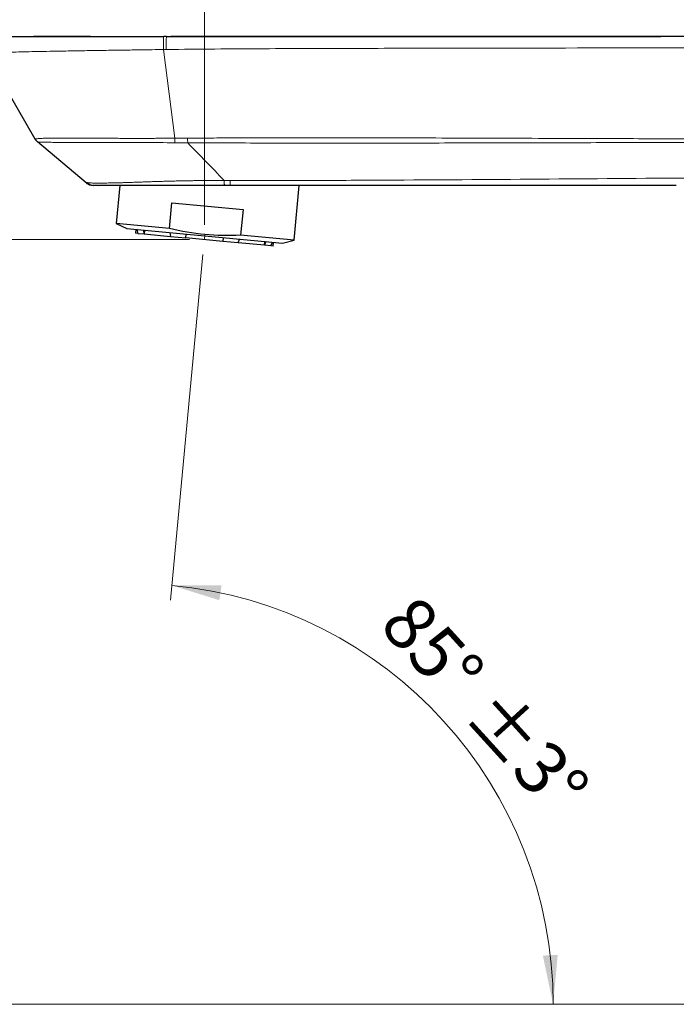
# Model space of a CAD drawing. Units: millimetres. Extents: x 0 to 210, y 0 to 297.
# Drawn here: x 47 to 91, y 185 to 251 of the extents above; entities that cross this region are included whole.
import ezdxf

# ---------------------------------------------------------------- set-up
doc = ezdxf.new("R2010")
doc.units = ezdxf.units.MM
doc.styles.add('SLDTEXTSTYLE2', font='TXT', dxfattribs={"width": 0.75})
doc.dimstyles.new('SLDDIMSTYLE0', dxfattribs={"dimtxt": 3.5, "dimasz": 3.302, "dimexe": 0, "dimexo": 0.0625, "dimgap": 0.875, "dimtad": 1, "dimdec": 0, "dimlfac": 2, "dimrnd": 1e-09, "dimzin": 12, "dimdsep": 46, "dimtxsty": 'SLDTEXTSTYLE2', "dimsah": 1, "dimcen": 0.09, "dimadec": 0, "dimazin": 3, "dimtol": 1, "dimtp": 3, "dimtm": 3, "dimtfac": 1, "dimtdec": 0, "dimtofl": 0, "dimtmove": 0, "dimatfit": 3, "dimfxl": 0, "dimfrac": 2, "dimtolj": 1, "dimarcsym": 0})
doc.dimstyles.new('SLDDIMSTYLE1', dxfattribs={"dimtxt": 3.5, "dimasz": 3.302, "dimexe": 0, "dimexo": 0.0625, "dimgap": 0.875, "dimtad": 1, "dimdec": 4, "dimlfac": 2, "dimzin": 12, "dimdsep": 46, "dimtxsty": 'SLDTEXTSTYLE2', "dimsah": 1, "dimcen": 0.09, "dimadec": 0, "dimazin": 3, "dimtol": 1, "dimtp": 3, "dimtm": 3, "dimtfac": 1, "dimtdec": 0, "dimtofl": 0, "dimtmove": 0, "dimatfit": 3, "dimfxl": 0, "dimfrac": 2, "dimtolj": 1, "dimarcsym": 0})
doc.dimstyles.new('SLDDIMSTYLE2', dxfattribs={"dimtxt": 3.5, "dimasz": 3.302, "dimexe": 0, "dimexo": 0.0625, "dimgap": 0.875, "dimtad": 1, "dimdec": 0, "dimlfac": 2, "dimrnd": 1e-09, "dimzin": 12, "dimdsep": 46, "dimtxsty": 'SLDTEXTSTYLE2', "dimsah": 1, "dimcen": 0.09, "dimadec": 0, "dimazin": 3, "dimtol": 1, "dimtp": 5, "dimtm": 5, "dimtfac": 1, "dimtdec": 0, "dimtofl": 0, "dimtmove": 0, "dimatfit": 3, "dimfxl": 0, "dimfrac": 2, "dimtolj": 1, "dimarcsym": 0})
doc.dimstyles.new('SLDDIMSTYLE3', dxfattribs={"dimtxt": 3.5, "dimasz": 3.302, "dimexe": 0, "dimexo": 0.0625, "dimgap": 0.875, "dimtad": 1, "dimlfac": 2, "dimrnd": 1e-09, "dimzin": 12, "dimdsep": 46, "dimtxsty": 'SLDTEXTSTYLE2', "dimsah": 1, "dimcen": 0.09, "dimadec": 0, "dimazin": 3, "dimtol": 1, "dimtp": 3, "dimtm": 3, "dimtfac": 1, "dimtofl": 0, "dimtmove": 0, "dimatfit": 3, "dimfxl": 0, "dimfrac": 2, "dimtolj": 1, "dimarcsym": 0})

# ---------------------------------------------------------------- blocks, each defined once
blk = doc.blocks.new('_D')
at = {"color": 7, "linetype": 'Continuous', "lineweight": 0}
for p, q in [((58.426, 236.658), (42.087, 236.658)), ((43.087, 236.658), (43.087, 185.303)), ((111.074, 185.303), (42.087, 185.303))]:
    blk.add_line(p, q, dxfattribs=at)
at = {"color": 7, "linetype": 'Continuous', "lineweight": 18}
for points in [[(43.087, 236.658), (42.587, 233.356), (43.587, 233.356)], [(43.087, 185.303), (43.587, 188.605), (42.587, 188.605)]]:
    blk.add_solid(points, dxfattribs=at)
at = {"color": 7, "linetype": 'Continuous', "lineweight": 18, "char_height": 3.5, "attachment_point": 1, "rotation": 90, "style": 'SLDTEXTSTYLE2'}
for s, insert in [('±3', (38.575, 212.952)), ('103', (38.575, 203.881))]:
    blk.add_mtext(s, dxfattribs=dict(at, insert=insert))
blk = doc.blocks.new('_D_1')
at = {"color": 7, "linetype": 'Continuous', "lineweight": 0}
for p, q in [((59.332, 235.663), (57.148, 212.443)), ((111.074, 185.303), (81.854, 185.303))]:
    blk.add_line(p, q, dxfattribs=at)
at = {"color": 7, "linetype": 'Continuous', "lineweight": 18}
blk.add_arc((54.594, 185.303), 28.26, 0, 84.625, dxfattribs=at)
for points in [[(57.241, 213.439), (60.43, 212.444), (60.581, 213.433)], [(82.854, 185.303), (83.161, 188.629), (82.163, 188.57)]]:
    blk.add_solid(points, dxfattribs=at)
at = {"color": 7, "linetype": 'Continuous', "lineweight": 18, "char_height": 3.5, "attachment_point": 1, "rotation": 312.3125, "style": 'SLDTEXTSTYLE2'}
for s, insert in [('85°', (73.663, 213.038)), ('±3°', (79.285, 206.863))]:
    blk.add_mtext(s, dxfattribs=dict(at, insert=insert))
blk = doc.blocks.new('_D_2')
at = {"color": 7, "linetype": 'Continuous', "lineweight": 0}
for p, q in [((59.426, 237.658), (59.426, 261.391)), ((124.324, 203.781), (124.324, 261.391)), ((59.426, 260.391), (124.324, 260.391))]:
    blk.add_line(p, q, dxfattribs=at)
at = {"color": 7, "linetype": 'Continuous', "lineweight": 18}
for points in [[(59.426, 260.391), (62.728, 259.891), (62.728, 260.891)], [(124.324, 260.391), (121.022, 260.891), (121.022, 259.891)]]:
    blk.add_solid(points, dxfattribs=at)
at = {"color": 7, "linetype": 'Continuous', "lineweight": 18, "char_height": 3.5, "attachment_point": 1, "style": 'SLDTEXTSTYLE2'}
for s, insert in [('±5', (93.846, 264.903)), ('130', (84.775, 264.903))]:
    blk.add_mtext(s, dxfattribs=dict(at, insert=insert))
blk = doc.blocks.new('_D_3')
at = {"color": 7, "linetype": 'Continuous', "lineweight": 0}
for p, q in [((55.877, 250.303), (33.39, 250.303)), ((34.39, 185.303), (34.39, 250.303)), ((111.074, 185.303), (33.39, 185.303))]:
    blk.add_line(p, q, dxfattribs=at)
at = {"color": 7, "linetype": 'Continuous', "lineweight": 18}
for points in [[(34.39, 250.303), (33.89, 247.001), (34.89, 247.001)], [(34.39, 185.303), (34.89, 188.605), (33.89, 188.605)]]:
    blk.add_solid(points, dxfattribs=at)
at = {"color": 7, "linetype": 'Continuous', "lineweight": 18, "char_height": 3.5, "attachment_point": 1, "rotation": 90, "style": 'SLDTEXTSTYLE2'}
for s, insert in [('±3', (29.879, 219.774)), ('130', (29.879, 210.703))]:
    blk.add_mtext(s, dxfattribs=dict(at, insert=insert))
blk = doc.blocks.new('_D_4')
at = {"color": 7, "linetype": 'Continuous', "lineweight": 0}
for p, q in [((44.623, 250.553), (44.623, 269.391)), ((136.574, 186.303), (136.574, 269.391)), ((136.574, 268.391), (44.623, 268.391))]:
    blk.add_line(p, q, dxfattribs=at)
at = {"color": 7, "linetype": 'Continuous', "lineweight": 18}
for points in [[(44.623, 268.391), (47.925, 267.891), (47.925, 268.891)], [(136.574, 268.391), (133.272, 268.891), (133.272, 267.891)]]:
    blk.add_solid(points, dxfattribs=at)
at = {"color": 7, "linetype": 'Continuous', "lineweight": 18, "char_height": 3.5, "attachment_point": 1, "style": 'SLDTEXTSTYLE2'}
for s, insert in [('±5', (92.57, 272.903)), ('184', (83.499, 272.903))]:
    blk.add_mtext(s, dxfattribs=dict(at, insert=insert))

msp = doc.modelspace()

# ---------------------------------------------------------------- linework, layer by layer
at = {"color": 7, "linetype": 'Continuous', "lineweight": 25}
for p, q in [((56.692471, 250.271617), (56.69416, 250.303102)), ((56.876565, 250.303102), (56.69416, 250.303102)), ((56.876565, 250.303102), (56.874965, 250.28854)), ((57.163632, 250.289244), (56.874965, 250.288808)), ((44.7236, 249.178102), (48.04941, 243.41763)), ((48.118309, 243.320372), (48.130832, 243.302972)), ((51.481681, 240.478569), (48.216839, 243.218096)), ((51.793309, 240.329693), (51.783041, 240.325203)), ((52.222648, 240.308522), (52.326745, 240.308522)), ((53.742401, 240.303102), (53.501328, 237.740881)), ((60.780457, 240.303102), (60.776646, 240.31371)), ((61.178476, 240.303102), (60.780457, 240.303102)), ((65.448563, 236.616794), (65.795399, 240.303102)), ((57.087574, 237.403459), (57.24935, 239.122887)), ((57.24935, 239.122887), (62.024094, 238.673643)), ((62.024094, 238.673643), (61.862317, 236.954215)), ((53.501328, 237.740881), (54.22246, 237.398848)), ((57.087574, 237.403459), (53.501328, 237.740881)), ((54.22246, 237.398848), (64.67629, 236.415272)), ((54.819821, 237.342643), (54.796402, 237.093742)), ((54.966811, 237.077709), (54.796402, 237.093742)), ((54.90003, 237.335097), (54.966811, 237.077709)), ((54.966811, 237.077709), (55.392867, 237.037622)), ((55.392867, 237.037622), (55.352505, 237.292524)), ((55.416286, 237.286523), (55.392867, 237.037622)), ((55.392867, 237.037622), (57.152861, 236.872029)), ((57.112499, 237.126931), (57.152861, 236.872029)), ((57.152861, 236.872029), (58.181452, 236.775251)), ((58.181452, 236.775251), (58.204871, 237.024152)), ((60.67046, 236.541066), (58.181452, 236.775251)), ((60.693878, 236.789967), (60.67046, 236.541066)), ((65.448563, 236.616794), (61.862317, 236.954215)), ((61.699051, 236.444289), (60.67046, 236.541066)), ((61.699051, 236.444289), (61.78625, 236.687189)), ((63.459045, 236.278695), (61.699051, 236.444289)), ((63.459045, 236.278695), (63.482464, 236.527596)), ((63.546244, 236.521595), (63.459045, 236.278695)), ((63.885101, 236.238608), (63.459045, 236.278695)), ((63.885101, 236.238608), (63.998719, 236.479023)), ((64.05551, 236.222575), (63.885101, 236.238608)), ((64.05551, 236.222575), (64.078928, 236.471476)), ((64.67629, 236.415272), (65.448563, 236.616794))]:
    msp.add_line(p, q, dxfattribs=at)
at = {"color": 8, "linetype": 'Continuous', "lineweight": 18}
for p, q in [((57.443654, 243.468959), (56.68609, 249.425155)), ((61.152814, 240.633395), (60.753074, 240.637037))]:
    msp.add_line(p, q, dxfattribs=at)
at = {"color": 7, "linetype": 'Continuous', "lineweight": 18}
msp.add_line((59.457898, 236.997652), (59.425956, 236.658159), dxfattribs=at)
at = {"color": 7, "linetype": 'Continuous', "lineweight": 25}
msp.add_arc((48.698929, 243.79263), 0.75, 210, 230.00000001, dxfattribs=at)
for points, knots in [([(56.69236, 250.284184), (56.126124, 250.284191), (54.966721, 250.284206), (53.239645, 250.284224), (51.684562, 250.284237), (50.35946, 250.284246), (49.261317, 250.284252), (48.283738, 250.284255), (47.455385, 250.284256), (46.782304, 250.284255), (46.258673, 250.284251), (45.869914, 250.284245), (45.559327, 250.284236), (45.344315, 250.284223), (45.224025, 250.284205), (45.211774, 250.284189), (45.205718, 250.284181)], [0, 0, 0, 0, 0.087609661, 0.179385933, 0.269256253, 0.335443533, 0.400575434, 0.464666551, 0.52778531, 0.590003845, 0.651317548, 0.71174884, 0.771280933, 0.849201907, 0.925450539, 1, 1, 1, 1]), ([(56.691887, 250.284231), (56.196445, 250.284369), (55.116523, 250.284669), (53.628908, 250.286435), (52.223594, 250.288546), (50.978515, 250.290748), (49.847453, 250.292961), (48.875166, 250.295017), (48.262542, 250.296376), (47.990267, 250.297036), (47.948883, 250.297136)], [0, 0, 0, 0, 0.155295586, 0.338500541, 0.469252834, 0.60673303, 0.750830346, 0.863203756, 0.979207758, 1, 1, 1, 1]), ([(47.953276, 250.303102), (48.216877, 250.303102), (48.503034, 250.303102), (49.114127, 250.303102), (49.438929, 250.303102), (50.456466, 250.303102), (51.19115, 250.303102), (52.711251, 250.303102), (53.497504, 250.303102), (55.086337, 250.303102), (55.889482, 250.303102), (56.693873, 250.303102)], [0, 0, 0, 0, 0.125, 0.125, 0.25, 0.25, 0.5, 0.5, 0.75, 0.75, 1, 1, 1, 1]), ([(90.0855, 250.298341), (89.542846, 250.298282), (87.44546, 250.298052), (84.359213, 250.297727), (80.826363, 250.297361), (77.899722, 250.297046), (75.084893, 250.296731), (72.950265, 250.296459), (71.39076, 250.296246), (70.266311, 250.296157), (68.938993, 250.296062), (67.404151, 250.295932), (65.673942, 250.295701), (63.750759, 250.295276), (61.636988, 250.294406), (59.322848, 250.292962), (57.713127, 250.29023), (56.874965, 250.288808)], [0, 0, 0, 0, 0.049047567, 0.189571451, 0.27899201, 0.368390315, 0.454098687, 0.533378597, 0.561271736, 0.594992249, 0.634955281, 0.68115988, 0.733604604, 0.791184609, 0.854779125, 0.924385296, 1, 1, 1, 1]), ([(56.876564, 250.303102), (57.407928, 250.303102), (58.518051, 250.303102), (60.25439, 250.303102), (61.752877, 250.303102), (62.865171, 250.303102), (63.549091, 250.303102), (64.142103, 250.303102), (64.750344, 250.303102), (65.643162, 250.303102), (66.762976, 250.303102), (68.079737, 250.303102), (69.341235, 250.303102), (70.67741, 250.303102), (72.140876, 250.303102), (73.321292, 250.303102), (74.143175, 250.303102), (74.58072, 250.303102), (75.02397, 250.303102), (75.472925, 250.303102), (75.888356, 250.303102), (76.592865, 250.303102), (77.633125, 250.303102), (79.295698, 250.303102), (81.199372, 250.303102), (83.174709, 250.303102), (84.972533, 250.303102), (86.72495, 250.303102), (88.427407, 250.303102), (89.570982, 250.303102), (90.080097, 250.303102)], [0, 0, 0, 0, 0.04794992, 0.100176607, 0.156687155, 0.183196581, 0.200583603, 0.218430229, 0.236736552, 0.255502659, 0.299050249, 0.337866336, 0.374437336, 0.413009656, 0.458586917, 0.506675226, 0.519684766, 0.532866571, 0.546220643, 0.559746987, 0.573445606, 0.58377064, 0.623427907, 0.667479992, 0.734068507, 0.795532051, 0.846072746, 0.896613441, 0.953972666, 1, 1, 1, 1]), ([(93.636611, 250.29873), (93.459095, 250.29871), (91.732562, 250.29852), (88.451637, 250.29816), (84.359205, 250.297727), (80.826378, 250.297361), (77.89973, 250.297046), (75.084905, 250.296731), (72.950268, 250.29646), (71.456336, 250.296254), (70.839832, 250.296205), (70.53211, 250.296181)], [0, 0, 0, 0, 0.023048471, 0.22417037, 0.426056035, 0.554523369, 0.682958736, 0.806092893, 0.919991495, 0.960064584, 1, 1, 1, 1]), ([(108.767939, 250.303102), (107.734993, 250.303102), (105.749087, 250.303102), (102.89062, 250.303102), (100.272621, 250.303102), (97.8952, 250.303102), (95.758292, 250.303102), (93.861771, 250.303102), (92.205511, 250.303102), (90.789394, 250.303102), (89.613342, 250.303102), (88.677298, 250.303102), (88.13327, 250.303102), (87.901249, 250.303102)], [0, 0, 0, 0, 0.1484320102, 0.2853699551, 0.4108107312, 0.5247426109, 0.6271630135, 0.7180726705, 0.7974723863, 0.8653634464, 0.9217478675, 0.966626503, 1, 1, 1, 1]), ([(48.050094, 243.417972), (48.051448, 243.415115), (48.068467, 243.379191), (48.09442, 243.348564), (48.118309, 243.320372)], [0, 0, 0, 0, 0.079530127, 1, 1, 1, 1]), ([(51.56748, 240.472473), (51.559299, 240.472951), (51.520786, 240.475202), (51.490964, 240.477791), (51.48472, 240.478314), (51.481681, 240.478569)], [0, 0, 0, 0, 0.121618852, 0.57251827, 1, 1, 1, 1]), ([(51.481681, 240.478569), (51.548854, 240.422203), (51.627426, 240.376979), (51.793359, 240.317419), (51.880396, 240.303102), (51.963771, 240.303102)], [0, 0, 0, 0, 0.5, 0.5, 1, 1, 1, 1]), ([(51.481681, 240.478569), (51.482541, 240.478455), (51.484379, 240.478211), (51.503003, 240.47649), (51.530317, 240.474357), (51.563475, 240.472534), (51.576213, 240.471834)], [0, 0, 0, 0, 0.23749798, 0.507722889, 0.81087229, 1, 1, 1, 1]), ([(51.567861, 240.472916), (51.579222, 240.462656), (51.625558, 240.420812), (51.722789, 240.367474), (51.812242, 240.339268), (51.856842, 240.325205)], [0, 0, 0, 0, 0.140061033, 0.571250069, 1, 1, 1, 1]), ([(52.310966, 240.303102), (52.309557, 240.303102), (52.244785, 240.303102), (52.15298, 240.303102), (52.042314, 240.303102), (51.975757, 240.303102), (51.967882, 240.303102), (51.963771, 240.303102)], [0, 0, 0, 0, 0.004694674, 0.215896025, 0.442773244, 0.709166957, 1, 1, 1, 1]), ([(52.310577, 240.303102), (52.355469, 240.303986), (52.445627, 240.305761), (52.633265, 240.318705), (52.727475, 240.325205)], [0, 0, 0, 0, 0.4979141123, 1, 1, 1, 1]), ([(58.911442, 240.303102), (58.878721, 240.303102), (58.548931, 240.303102), (57.950197, 240.303102), (56.956644, 240.303102), (55.888854, 240.303102), (55.02588, 240.303102), (54.493491, 240.303102), (54.195821, 240.303102), (53.944512, 240.303102), (53.733417, 240.303102), (53.55654, 240.303102), (53.389334, 240.303102), (53.231797, 240.303102), (53.062733, 240.303102), (52.887667, 240.303102), (52.713547, 240.303102), (52.556509, 240.303102), (52.469865, 240.303102), (52.425747, 240.303102)], [0, 0, 0, 0, 0.0110945228, 0.1118196869, 0.2048287777, 0.354787799, 0.4916964453, 0.5367222384, 0.5814797276, 0.6262003772, 0.6584465416, 0.6910308707, 0.7240377411, 0.7575483378, 0.7916402475, 0.8410835684, 0.8921784803, 0.9450985406, 1, 1, 1, 1]), ([(58.902605, 240.308522), (59.14794, 240.308522), (59.769636, 240.308522), (60.396884, 240.308522), (60.776606, 240.308522)], [0, 0, 0, 0, 0.394622276, 1, 1, 1, 1]), ([(91.126417, 240.303102), (90.861088, 240.303102), (90.284485, 240.303102), (89.386565, 240.303102), (88.468158, 240.303102), (87.634812, 240.303102), (86.852224, 240.303102), (86.040516, 240.303102), (85.11745, 240.303102), (84.087951, 240.303102), (82.911131, 240.303102), (81.628208, 240.303102), (80.320579, 240.303102), (78.912448, 240.303102), (77.482902, 240.303102), (75.980926, 240.303102), (74.59444, 240.303102), (73.252646, 240.303102), (71.974986, 240.303102), (70.744063, 240.303102), (69.631975, 240.303102), (68.639884, 240.303102), (67.637843, 240.303102), (66.435859, 240.303102), (65.059558, 240.303102), (63.666631, 240.303102), (62.385216, 240.303102), (61.568368, 240.303102), (61.178476, 240.303102)], [0, 0, 0, 0, 0.026577664, 0.057757449, 0.089945036, 0.118575241, 0.141234969, 0.168338567, 0.199886035, 0.233701015, 0.271466506, 0.317771691, 0.362215454, 0.402455098, 0.458827113, 0.505414999, 0.552907819, 0.597708809, 0.639818124, 0.680885282, 0.721003602, 0.751209347, 0.780257362, 0.821372896, 0.871608139, 0.918122722, 0.960919, 1, 1, 1, 1]), ([(61.862317, 236.954215), (61.059848, 236.913546), (60.258272, 236.922347), (58.657524, 237.072958), (57.868374, 237.213824), (57.087574, 237.403459)], [0, 0, 0, 0, 0.5, 0.5, 1, 1, 1, 1])]:
    msp.add_open_spline(points, degree=3, knots=knots, dxfattribs=at)
at = {"color": 8, "linetype": 'Continuous', "lineweight": 18}
for points, knots in [([(56.68609, 249.425155), (56.686068, 249.478676), (56.686023, 249.588667), (56.686408, 249.756934), (56.687154, 249.918547), (56.688256, 250.061757), (56.689626, 250.171934), (56.691027, 250.253088), (56.692034, 250.266006), (56.692471, 250.271617)], [0, 0, 0, 0, 0.141265909, 0.290313633, 0.443756128, 0.597550865, 0.747600414, 0.890373074, 1, 1, 1, 1]), ([(56.874965, 250.28854), (56.874956, 250.288451), (56.874362, 250.283133), (56.873208, 250.241898), (56.871602, 250.160444), (56.870219, 250.041095), (56.869168, 249.897094), (56.868526, 249.739113), (56.868264, 249.579812), (56.868389, 249.476976), (56.868449, 249.427392)], [0, 0, 0, 0, 0.002372667, 0.141037165, 0.286893574, 0.436631265, 0.586369062, 0.732225773, 0.870890728, 1, 1, 1, 1]), ([(44.7236, 249.178102), (44.724087, 249.17816), (44.72508, 249.178277), (44.733876, 249.179187), (44.749495, 249.18063), (44.773863, 249.182669), (44.808474, 249.185295), (44.855291, 249.18852), (44.91662, 249.192351), (44.995043, 249.196801), (45.093184, 249.201885), (45.214132, 249.207616), (45.361545, 249.21401), (45.645564, 249.225315), (46.228467, 249.245083), (47.175775, 249.269047), (48.201178, 249.290645), (48.999347, 249.306519), (49.946609, 249.323519), (51.068639, 249.341911), (52.330628, 249.361808), (53.272609, 249.376122), (53.880204, 249.384968), (54.249825, 249.390268), (54.718587, 249.396963), (55.286533, 249.405066), (55.953329, 249.4146), (56.431031, 249.421481), (56.68609, 249.425155)], [0, 0, 0, 0, 0.021173777, 0.043121774, 0.065848591, 0.089358668, 0.113658505, 0.138758383, 0.164665926, 0.191384303, 0.218917233, 0.247279246, 0.276486448, 0.306558608, 0.391308118, 0.501078056, 0.552497666, 0.603793731, 0.649585031, 0.716336823, 0.786131132, 0.845444808, 0.85902117, 0.877498827, 0.900858847, 0.929079747, 0.96213377, 1, 1, 1, 1]), ([(56.868449, 249.427392), (57.956287, 249.441998), (59.043012, 249.452351), (61.214753, 249.469022), (62.299813, 249.475243), (65.553197, 249.490777), (67.719594, 249.496946), (72.049776, 249.507101), (74.213463, 249.511042), (78.539147, 249.518422), (80.701182, 249.521846), (87.185915, 249.532489), (91.507402, 249.540382), (97.990053, 249.55288), (100.150917, 249.55699), (104.474006, 249.565058), (106.636395, 249.569151), (108.799352, 249.573268)], [0, 0, 0, 0, 0.0625, 0.0625, 0.125, 0.125, 0.25, 0.25, 0.375, 0.375, 0.5, 0.5, 0.75, 0.75, 0.875, 0.875, 1, 1, 1, 1]), ([(57.443664, 243.468973), (57.321486, 243.468005), (57.077867, 243.466075), (56.714313, 243.463885), (56.353665, 243.462106), (55.996079, 243.460701), (55.641668, 243.459579), (55.290585, 243.458807), (54.942996, 243.458429), (54.599055, 243.45851), (54.035849, 243.459366), (53.173067, 243.463585), (52.126312, 243.470918), (51.236166, 243.477866), (50.560984, 243.482433), (50.021291, 243.48291), (49.554829, 243.481657), (49.151795, 243.478001), (48.839064, 243.47188), (48.546675, 243.461676), (48.339418, 243.448952), (48.203547, 243.438028), (48.130015, 243.432054), (48.073144, 243.425134), (48.0488, 243.418911), (48.049206, 243.418059), (48.04941, 243.41763)], [0, 0, 0, 0, 0.021154044, 0.042180517, 0.063079751, 0.083853125, 0.10450207, 0.125026297, 0.145426473, 0.165704607, 0.185862126, 0.24558325, 0.321004298, 0.380611365, 0.422046067, 0.46599629, 0.508195817, 0.548001169, 0.594463304, 0.632102848, 0.697008935, 0.747864582, 0.792557577, 0.831221467, 0.915092783, 1, 1, 1, 1]), ([(103.298112, 243.396136), (102.825816, 243.398684), (101.834385, 243.404033), (100.277109, 243.41008), (98.579462, 243.415962), (96.541225, 243.421629), (94.166592, 243.426228), (90.674912, 243.432447), (87.284408, 243.44158), (83.634966, 243.45382), (80.390724, 243.46558), (76.838378, 243.479028), (73.76898, 243.487874), (71.376313, 243.49272), (69.4334, 243.495676), (67.581668, 243.497096), (66.08076, 243.49672), (64.90521, 243.495445), (64.029362, 243.49415), (63.167868, 243.492653), (62.320734, 243.490869), (61.48801, 243.488621), (60.669767, 243.485856), (59.866138, 243.482616), (59.077107, 243.479141), (58.556722, 243.476385), (58.298837, 243.47502)], [0, 0, 0, 0, 0.031475153, 0.06607187, 0.103789551, 0.14462805, 0.201936822, 0.262093921, 0.377426039, 0.428024312, 0.505467092, 0.593782008, 0.664913096, 0.710108868, 0.753268537, 0.794394136, 0.833486607, 0.853252269, 0.872698704, 0.89182734, 0.910639847, 0.929137183, 0.947319926, 0.965189542, 0.9827491, 1, 1, 1, 1]), ([(57.45608, 243.166657), (56.747177, 243.171453), (56.040171, 243.175413), (54.641545, 243.178309), (53.949009, 243.178158), (52.60707, 243.176238), (51.956613, 243.174689), (51.06587, 243.1756), (50.783715, 243.176375), (50.261384, 243.178784), (50.021315, 243.180479), (49.592594, 243.185287), (49.404285, 243.188298), (49.080716, 243.193334), (48.945298, 243.195487), (48.6075, 243.200449), (48.473486, 243.201433), (48.297864, 243.20935), (48.258105, 243.213147), (48.217658, 243.217058), (48.21681, 243.21813), (48.216839, 243.218096)], [0, 0, 0, 0, 0.125, 0.125, 0.25, 0.25, 0.375, 0.375, 0.4375, 0.4375, 0.5, 0.5, 0.5625, 0.5625, 0.625, 0.625, 0.75, 0.75, 0.875, 0.875, 1, 1, 1, 1]), ([(58.309133, 243.161795), (59.246324, 243.157247), (60.185394, 243.153629), (62.063568, 243.148037), (63.002766, 243.14569), (65.819724, 243.141438), (67.696424, 243.141347), (71.447728, 243.142258), (73.322389, 243.144284), (77.070558, 243.150344), (78.944058, 243.153974), (82.69085, 243.162803), (84.564029, 243.16802), (88.310235, 243.177166), (90.183273, 243.180595), (95.802643, 243.190288), (99.548924, 243.195632), (103.296305, 243.214356)], [0, 0, 0, 0, 0.0625, 0.0625, 0.125, 0.125, 0.25, 0.25, 0.375, 0.375, 0.5, 0.5, 0.625, 0.625, 0.75, 0.75, 1, 1, 1, 1]), ([(61.152814, 240.633395), (62.020789, 240.627459), (62.887975, 240.625647), (64.621674, 240.625441), (65.488182, 240.627151), (68.08712, 240.634849), (69.818915, 240.643193), (75.013425, 240.671954), (78.474858, 240.69642), (85.395434, 240.747203), (88.854619, 240.772621), (94.042744, 240.816013), (95.772135, 240.831674), (99.230186, 240.864739), (100.958983, 240.882191), (102.68703, 240.900017)], [0, 0, 0, 0, 0.0625, 0.0625, 0.125, 0.125, 0.25, 0.25, 0.5, 0.5, 0.75, 0.75, 0.875, 0.875, 1, 1, 1, 1]), ([(60.753074, 240.637037), (60.591686, 240.636291), (60.352079, 240.635182), (60.005197, 240.633171), (59.708479, 240.630423), (59.392679, 240.627244), (59.08859, 240.623642), (58.798965, 240.619746), (58.474377, 240.614822), (58.115515, 240.608585), (57.725763, 240.6008), (57.342841, 240.592133), (57.033605, 240.584293), (56.792737, 240.577685), (56.614811, 240.572587), (56.430551, 240.567101), (56.240248, 240.561236), (56.044247, 240.555003), (55.842962, 240.548402), (55.700936, 240.54364), (55.573795, 240.539269), (55.417382, 240.533826), (55.173556, 240.525316), (54.914838, 240.516162), (54.695853, 240.508501), (54.448995, 240.499991), (54.164377, 240.490676), (53.848873, 240.481181), (53.570261, 240.473679), (53.319631, 240.467903), (53.090092, 240.463461), (52.876259, 240.460169), (52.678599, 240.45799), (52.492055, 240.456898), (52.314185, 240.456724), (52.144763, 240.45744), (51.988282, 240.459034), (51.841806, 240.461717), (51.717723, 240.465151), (51.622395, 240.468901), (51.584497, 240.471366), (51.56748, 240.472473)], [0, 0, 0, 0, 0.034828168, 0.051708366, 0.07494864, 0.099005953, 0.120114059, 0.140940589, 0.161993727, 0.190891359, 0.21948955, 0.247793565, 0.275806499, 0.288701061, 0.302172285, 0.316222697, 0.330854741, 0.346069886, 0.361871002, 0.378262404, 0.379956139, 0.392464513, 0.416150222, 0.440092442, 0.458110334, 0.473342167, 0.506229843, 0.537450048, 0.56698244, 0.594756414, 0.623038164, 0.651797657, 0.681018217, 0.710739587, 0.743480763, 0.779219012, 0.817934861, 0.859614285, 0.90988262, 0.959534655, 1, 1, 1, 1]), ([(60.776646, 240.31371), (60.775292, 240.316368), (60.771223, 240.324354), (60.764868, 240.386683), (60.758079, 240.491319), (60.754725, 240.58896), (60.753074, 240.637037)], [0, 0, 0, 0, 0.143768998, 0.432047461, 0.720343927, 1, 1, 1, 1]), ([(61.152814, 240.633395), (61.155526, 240.536112), (61.159407, 240.4492), (61.168493, 240.332299), (61.173636, 240.303102), (61.178476, 240.303102)], [0, 0, 0, 0, 0.5, 0.5, 1, 1, 1, 1])]:
    msp.add_open_spline(points, degree=3, knots=knots, dxfattribs=at)
for points in [[(56.686095, 249.425235), (56.746883, 249.425953), (56.807668, 249.426672), (56.868449, 249.427392)], [(58.298837, 243.47502), (58.013581, 243.473064), (57.728505, 243.471164), (57.443664, 243.468973)], [(57.45608, 243.166657), (57.449332, 243.255208), (57.444974, 243.360814), (57.443664, 243.468973)], [(58.309133, 243.161795), (58.303462, 243.253671), (58.299849, 243.363491), (58.298837, 243.47502)], [(57.45608, 243.166657), (57.740172, 243.165101), (58.024554, 243.163378), (58.309133, 243.161795)], [(60.753074, 240.637037), (59.939167, 241.481581), (59.121946, 242.314742), (58.309133, 243.161795)]]:
    msp.add_open_spline(points, degree=3, dxfattribs=at)

# ---------------------------------------------------------------- dimensions: what is measured, and where the dimension line sits
at = {"color": 7, "linetype": 'Continuous', "lineweight": 18}
for base, p1, p2, picture, middle in [((44.623119, 268.39104), (136.574081, 185.303102), (44.623119, 249.553102), '_D_4', (90.5986, 268.39104)), ((124.324081, 260.39104), (59.425956, 236.658159), (124.324081, 202.781384), '_D_2', (91.875019, 260.39104))]:
    dim = msp.add_linear_dim(base=base, p1=p1, p2=p2, dimstyle='SLDDIMSTYLE2', dxfattribs=at)
    dim.commit()
    dim.dimension.update_dxf_attribs({"geometry": picture, "text_midpoint": middle, "dimtype": 160})
for base, p1, p2, angle, dimstyle, picture, middle in [((34.390243, 250.303102), (112.074081, 185.303102), (56.876565, 250.303102), 270.00000002, 'SLDDIMSTYLE3', '_D_3', (34.390243, 217.803102)), ((43.087059, 185.303102), (59.425956, 236.658159), (112.074081, 185.303102), 90, 'SLDDIMSTYLE0', '_D', (43.087059, 210.98063))]:
    dim = msp.add_linear_dim(base=base, p1=p1, p2=p2, angle=angle, dimstyle=dimstyle, dxfattribs=at)
    dim.commit()
    dim.dimension.update_dxf_attribs({"geometry": picture, "text_midpoint": middle, "dimtype": 160})
dim = msp.add_angular_dim_2l(base=(75.491704, 204.326812), line1=((136.574081, 185.303102), (112.074081, 185.303102)), line2=((59.425956, 236.658159), (59.457898, 236.997652)), dimstyle='SLDDIMSTYLE1', dxfattribs=at)
dim.commit()
dim.dimension.update_dxf_attribs({"geometry": '_D_1', "text_midpoint": (75.491704, 204.326812), "dimtype": 162})

doc.saveas('drawing.dxf')
